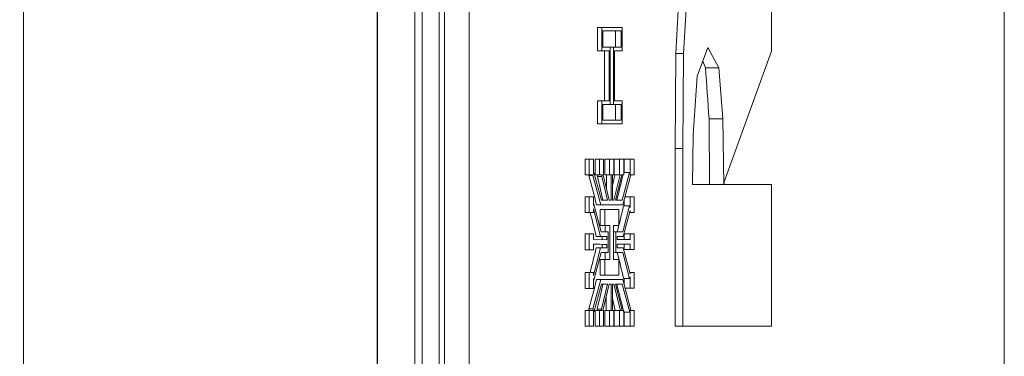
# Model space of a CAD drawing. Units: inches. Extents: x 1 to 15.3, y 0.6 to 10.4.
# Drawn here: x 9.4 to 9.5, y 9.7 to 9.7 of the extents above; entities that cross this region are included whole.
import ezdxf

# ---------------------------------------------------------------- set-up
doc = ezdxf.new("R2010")
doc.units = ezdxf.units.IN
doc.header["$MEASUREMENT"] = 0
doc.layers.add('FORMAT', color=7, linetype='Continuous')
doc.styles.add('SLDTEXTSTYLE0', font='TXT', dxfattribs={"width": 0.605})
doc.dimstyles.new('SLDDIMSTYLE4', dxfattribs={"dimtxt": 0.08, "dimasz": 0.13, "dimexe": 0, "dimexo": 0.0625, "dimgap": 0.02, "dimtad": 0, "dimtih": 1, "dimtoh": 1, "dimdec": 1, "dimlfac": 24, "dimrnd": 1e-09, "dimzin": 12, "dimdsep": 46, "dimlunit": 5, "dimtxsty": 'SLDTEXTSTYLE0', "dimsah": 1, "dimcen": 0.09, "dimadec": 0, "dimazin": 3, "dimtfac": 1, "dimtdec": 1, "dimtofl": 0, "dimtmove": 0, "dimatfit": 3, "dimfxl": 0, "dimfrac": 2, "dimtolj": 1, "dimtzin": 12, "dimarcsym": 0})

# ---------------------------------------------------------------- blocks, each defined once
blk = doc.blocks.new('_D_26')
at = {"layer": 'FORMAT'}
for p, q in [((9.280754, 10.393194), (9.907603, 10.393194)), ((9.782603, 10.393194), (9.782603, 9.880503)), ((9.668019, 9.739169), (9.649686, 9.739169)), ((9.649686, 9.739169), (9.649686, 9.616392)), ((9.897186, 9.739169), (9.915519, 9.739169)), ((9.915519, 9.739169), (9.915519, 9.616392)), ((9.649686, 9.616392), (9.668019, 9.616392)), ((9.915519, 9.616392), (9.897186, 9.616392)), ((9.782603, 9.059861), (9.782603, 9.598058)), ((9.280754, 9.059861), (9.907603, 9.059861))]:
    blk.add_line(p, q, dxfattribs=at)
for points in [[(9.782603, 10.393194), (9.762603, 10.263194), (9.802603, 10.263194)], [(9.782603, 9.059861), (9.802603, 9.189861), (9.762603, 9.189861)]]:
    blk.add_solid(points, dxfattribs=at)
at = {"layer": 'FORMAT', "char_height": 0.08, "attachment_point": 1, "style": 'SLDTEXTSTYLE0'}
for s, insert in [('32', (9.721492, 9.860628)), ('813', (9.690936, 9.719517))]:
    blk.add_mtext(s, dxfattribs=dict(at, insert=insert))

msp = doc.modelspace()

# ---------------------------------------------------------------- linework, layer by layer
at = {"color": 7, "linetype": 'Continuous', "lineweight": 15}
for p, q in [((9.41136028, 9.97897377), (9.41136028, 9.47408127)), ((9.40287503, 9.59936502), (9.40287503, 9.85521086)), ((9.40291522, 9.59936502), (9.40291522, 9.85521086)), ((9.40636703, 9.59784418), (9.40636703, 9.85521086)), ((9.37024442, 9.85444419), (9.37024442, 9.59861085)), ((9.40703376, 9.59867752), (9.40703376, 9.85437752)), ((9.40859888, 9.85444419), (9.40859888, 9.59861085)), ((9.40908072, 9.85444419), (9.40908072, 9.59861085)), ((9.46071363, 9.83069418), (9.46071363, 9.62236085)), ((9.43925342, 9.7399456), (9.43925342, 9.70624514)), ((9.43113532, 9.70603564), (9.43169929, 9.71517743)), ((9.4231983, 9.70844902), (9.4231983, 9.70629598)), ((9.42360397, 9.70844902), (9.4231983, 9.70844902)), ((9.42360397, 9.70629598), (9.42360397, 9.70844902)), ((9.42360397, 9.70844902), (9.42546613, 9.70844902)), ((9.42369315, 9.70811568), (9.42537705, 9.70811568)), ((9.42369315, 9.70662931), (9.42369315, 9.70811568)), ((9.42487869, 9.70662931), (9.42487869, 9.70811568)), ((9.42537705, 9.70811568), (9.42537705, 9.70662931)), ((9.42546613, 9.70844902), (9.42546613, 9.70629598)), ((9.42360397, 9.70629598), (9.4231983, 9.70629598)), ((9.42428685, 9.70629598), (9.42360397, 9.70629598)), ((9.42437602, 9.70662931), (9.42369315, 9.70662931)), ((9.42384998, 9.70629598), (9.42384998, 9.70166393)), ((9.42428685, 9.70166393), (9.42428685, 9.70629598)), ((9.42437602, 9.7013306), (9.42437602, 9.70662931)), ((9.42468323, 9.70662931), (9.42437602, 9.70662931)), ((9.42468323, 9.70662931), (9.42468323, 9.7013306)), ((9.42537705, 9.70662931), (9.42468323, 9.70662931)), ((9.42546613, 9.70629598), (9.4247724, 9.70629598)), ((9.4247724, 9.70629598), (9.4247724, 9.70166393)), ((9.4333876, 9.70659502), (9.43238666, 9.7039571)), ((9.4343948, 9.70472464), (9.4333876, 9.70659502)), ((9.43925342, 9.70624514), (9.43488896, 9.69419231)), ((9.43037651, 9.69727681), (9.43042348, 9.70603564)), ((9.43113532, 9.70603564), (9.4304235, 9.70603564)), ((9.43108086, 9.69727681), (9.43113532, 9.70603564)), ((9.4343948, 9.70472464), (9.43317308, 9.70472464)), ((9.43478219, 9.70001435), (9.4343948, 9.70472464)), ((9.43238666, 9.7039571), (9.43202108, 9.69854118)), ((9.4231983, 9.70166393), (9.4231983, 9.69953698)), ((9.42360397, 9.70166393), (9.4231983, 9.70166393)), ((9.42360397, 9.69953698), (9.42360397, 9.70166393)), ((9.42360397, 9.70166393), (9.42428685, 9.70166393)), ((9.4247724, 9.70166393), (9.42546613, 9.70166393)), ((9.42546613, 9.70166393), (9.42546613, 9.69953698)), ((9.42369315, 9.7013306), (9.42437602, 9.7013306)), ((9.42369315, 9.69987031), (9.42369315, 9.7013306)), ((9.42468323, 9.7013306), (9.42437602, 9.7013306)), ((9.42468323, 9.7013306), (9.42537705, 9.7013306)), ((9.42487869, 9.69987031), (9.42487869, 9.7013306)), ((9.42537705, 9.7013306), (9.42537705, 9.69987031)), ((9.42537705, 9.69987031), (9.42369315, 9.69987031)), ((9.43478219, 9.70001435), (9.43349134, 9.70001435)), ((9.43355145, 9.6939541), (9.43349136, 9.70001435)), ((9.43485552, 9.6939541), (9.43478219, 9.70001435)), ((9.42360397, 9.69953698), (9.4231983, 9.69953698)), ((9.42546613, 9.69953698), (9.42360397, 9.69953698)), ((9.43202108, 9.69854118), (9.43196329, 9.6939541)), ((9.43037647, 9.69727681), (9.43037647, 9.68085914)), ((9.43108086, 9.69727681), (9.43037647, 9.69727681)), ((9.43108086, 9.68085914), (9.43108086, 9.69727681)), ((9.42207377, 9.69483452), (9.42207377, 9.69629023)), ((9.42243916, 9.69629023), (9.42207377, 9.69629023)), ((9.42243916, 9.69629023), (9.42243916, 9.69483452)), ((9.42282841, 9.69629023), (9.42243916, 9.69629023)), ((9.42282841, 9.69491244), (9.42282841, 9.69629023)), ((9.42298065, 9.69483452), (9.42298065, 9.69629023)), ((9.42337723, 9.69629023), (9.42298065, 9.69629023)), ((9.42337723, 9.69629023), (9.42337723, 9.69483452)), ((9.42376658, 9.69629023), (9.42337723, 9.69629023)), ((9.42376658, 9.69483452), (9.42376658, 9.69629023)), ((9.42388792, 9.69483452), (9.42388792, 9.69629023)), ((9.42432674, 9.69629023), (9.42388792, 9.69629023)), ((9.42432674, 9.69629023), (9.42432674, 9.69483452)), ((9.42471608, 9.69629023), (9.42432674, 9.69629023)), ((9.42471608, 9.69483452), (9.42471608, 9.69629023)), ((9.42475715, 9.69483452), (9.42475715, 9.69629023)), ((9.4252474, 9.69629023), (9.42475715, 9.69629023)), ((9.4252474, 9.69629023), (9.4252474, 9.69483452)), ((9.42563675, 9.69629023), (9.4252474, 9.69629023)), ((9.42563675, 9.69483452), (9.42563675, 9.69629023)), ((9.42565366, 9.69504133), (9.42565366, 9.69629023)), ((9.42620835, 9.69629023), (9.42565366, 9.69629023)), ((9.4265977, 9.69629023), (9.42620835, 9.69629023)), ((9.42620835, 9.69629023), (9.42620835, 9.69489417)), ((9.4265977, 9.69483452), (9.4265977, 9.69629023)), ((9.42243916, 9.69483452), (9.42207377, 9.69483452)), ((9.42278949, 9.69476355), (9.42241364, 9.69476355)), ((9.42241368, 9.69476355), (9.42243166, 9.69483452)), ((9.42243916, 9.69483452), (9.42280807, 9.69483452)), ((9.42278949, 9.69476355), (9.42280807, 9.69483452)), ((9.42278949, 9.69476355), (9.42352321, 9.69207835)), ((9.42282841, 9.69491244), (9.42286742, 9.69506132)), ((9.42286742, 9.69506132), (9.42282841, 9.69506132)), ((9.42286742, 9.69506132), (9.42356868, 9.69249494)), ((9.42337723, 9.69483452), (9.42298065, 9.69483452)), ((9.42319701, 9.6946946), (9.42323656, 9.69483452)), ((9.4236026, 9.6946946), (9.42319703, 9.6946946)), ((9.42337723, 9.69483452), (9.42364387, 9.69483452)), ((9.4236026, 9.6946946), (9.42364387, 9.69483452)), ((9.4236026, 9.6946946), (9.42413617, 9.69249399)), ((9.42371915, 9.69483452), (9.42376658, 9.69483452)), ((9.42371915, 9.69483452), (9.42428665, 9.69249374)), ((9.42432674, 9.69483452), (9.42388792, 9.69483452)), ((9.4240249, 9.6948331), (9.4240777, 9.69483452)), ((9.42402709, 9.69356424), (9.4240249, 9.6948331)), ((9.42447115, 9.6948331), (9.4240249, 9.6948331)), ((9.42432674, 9.69483452), (9.42452689, 9.69483452)), ((9.42447115, 9.6948331), (9.42452689, 9.69483452)), ((9.42447115, 9.6948331), (9.42447536, 9.69249342)), ((9.42458262, 9.69483452), (9.42471608, 9.69483452)), ((9.42458262, 9.69483452), (9.42458682, 9.69249323)), ((9.42472576, 9.692493), (9.42530626, 9.69483452)), ((9.4252474, 9.69483452), (9.42475715, 9.69483452)), ((9.42487761, 9.69249275), (9.42542311, 9.69469289)), ((9.4252474, 9.69483452), (9.42530626, 9.69483452)), ((9.42538224, 9.69483452), (9.42563675, 9.69483452)), ((9.42538224, 9.69483452), (9.42542311, 9.69469289)), ((9.42548842, 9.69249172), (9.42616885, 9.69504133)), ((9.42553467, 9.69207498), (9.42624776, 9.69474702)), ((9.42616885, 9.69504133), (9.42563675, 9.69504133)), ((9.42616885, 9.69504133), (9.42620835, 9.69489417)), ((9.42622429, 9.69483452), (9.4265977, 9.69483452)), ((9.42622429, 9.69483452), (9.42624776, 9.69474702)), ((9.43196329, 9.6939541), (9.43485552, 9.6939541)), ((9.43488896, 9.69419231), (9.43488896, 9.6939541)), ((9.43488896, 9.6939541), (9.43925342, 9.6939541)), ((9.43925342, 9.6939541), (9.43925342, 9.68085914)), ((9.42207377, 9.69136585), (9.42207377, 9.69282156)), ((9.42243916, 9.69282156), (9.42207377, 9.69282156)), ((9.42243916, 9.69282156), (9.42243916, 9.69136585)), ((9.42282841, 9.69282156), (9.42243916, 9.69282156)), ((9.42282841, 9.69199313), (9.42282841, 9.69282156)), ((9.42356868, 9.69249494), (9.42413617, 9.69249399)), ((9.42428665, 9.69249374), (9.42447536, 9.69249342)), ((9.42458682, 9.69249323), (9.42472576, 9.692493)), ((9.42487761, 9.69249275), (9.42548842, 9.69249172)), ((9.42565366, 9.69198041), (9.42565366, 9.69252089)), ((9.42620835, 9.69282156), (9.42573384, 9.69282156)), ((9.4265977, 9.69282156), (9.42620835, 9.69282156)), ((9.42620835, 9.69282156), (9.42620835, 9.69183474)), ((9.4265977, 9.69136585), (9.4265977, 9.69282156)), ((9.42282841, 9.69199313), (9.4228683, 9.69213884)), ((9.4228683, 9.69213884), (9.42282841, 9.69213884)), ((9.42282841, 9.69169526), (9.42349182, 9.68916098)), ((9.42282841, 9.69136585), (9.42282841, 9.69169526)), ((9.4228683, 9.69213884), (9.42353866, 9.68957764)), ((9.42352321, 9.69207835), (9.42312086, 9.69207835)), ((9.42345662, 9.69017656), (9.42345662, 9.69163998)), ((9.42387393, 9.69163998), (9.42345662, 9.69163998)), ((9.42352321, 9.69207835), (9.42553467, 9.69207498)), ((9.42387393, 9.69163998), (9.42387393, 9.69017656)), ((9.42518111, 9.69163998), (9.42387393, 9.69163998)), ((9.42553467, 9.69207498), (9.42502633, 9.69207498)), ((9.42518111, 9.69017656), (9.42518111, 9.69163998)), ((9.42553985, 9.68957764), (9.42616846, 9.69198041)), ((9.42558679, 9.68916098), (9.42620835, 9.6915368)), ((9.42616846, 9.69198041), (9.42561671, 9.69198041)), ((9.42616846, 9.69198041), (9.42620835, 9.69183474)), ((9.42620835, 9.6915368), (9.42620835, 9.69136585)), ((9.42243916, 9.69136585), (9.42207377, 9.69136585)), ((9.42243916, 9.69136585), (9.42282841, 9.69136585)), ((9.42620835, 9.69136585), (9.42616357, 9.69136585)), ((9.42620835, 9.69136585), (9.4265977, 9.69136585)), ((9.42387393, 9.69017656), (9.42345662, 9.69017656)), ((9.42387393, 9.69017656), (9.42435333, 9.69017656)), ((9.42391305, 9.68957764), (9.42391305, 9.69017656)), ((9.42435333, 9.69017656), (9.42435333, 9.68702827)), ((9.42469408, 9.69017656), (9.42518111, 9.69017656)), ((9.42469408, 9.68702827), (9.42469408, 9.69017656)), ((9.42207377, 9.6879246), (9.42207377, 9.68938031)), ((9.42243916, 9.68938031), (9.42207377, 9.68938031)), ((9.42243916, 9.68938031), (9.42243916, 9.6879246)), ((9.42282841, 9.68938031), (9.42243916, 9.68938031)), ((9.42282841, 9.68885729), (9.42282841, 9.68938031)), ((9.42282841, 9.68885729), (9.42406822, 9.68883888)), ((9.42349182, 9.68916098), (9.42309074, 9.68916098)), ((9.42349182, 9.68916098), (9.42406822, 9.68916098)), ((9.42353866, 9.68957764), (9.42417968, 9.68957764)), ((9.42364201, 9.68884521), (9.42364201, 9.68916098)), ((9.42406822, 9.68916098), (9.42406822, 9.68883888)), ((9.42417968, 9.68957764), (9.42417968, 9.68766902)), ((9.42489883, 9.68957764), (9.42469408, 9.68957764)), ((9.42489883, 9.68766902), (9.42489883, 9.68957764)), ((9.42489883, 9.68957764), (9.42553985, 9.68957764)), ((9.42501029, 9.68916098), (9.42558679, 9.68916098)), ((9.42501029, 9.68885735), (9.42501029, 9.68916098)), ((9.42501029, 9.68885735), (9.42620835, 9.68885735)), ((9.42565366, 9.68885735), (9.42565366, 9.68939948)), ((9.42620835, 9.68939948), (9.42565366, 9.68939948)), ((9.42620835, 9.68939948), (9.42620835, 9.68885735)), ((9.4265977, 9.68939948), (9.42620835, 9.68939948)), ((9.4265977, 9.68794377), (9.4265977, 9.68939948)), ((9.42243916, 9.6879246), (9.42207377, 9.6879246)), ((9.42243916, 9.6879246), (9.42282841, 9.6879246)), ((9.42282841, 9.68844062), (9.42406822, 9.68842221)), ((9.42282841, 9.6879246), (9.42282841, 9.68844062)), ((9.42349182, 9.68808568), (9.42282841, 9.68555421)), ((9.42349182, 9.68808568), (9.42309074, 9.68808568)), ((9.42406822, 9.68808568), (9.42349182, 9.68808568)), ((9.42364201, 9.68808568), (9.42364201, 9.68842221)), ((9.42364201, 9.68842221), (9.42406822, 9.68842221)), ((9.42406822, 9.68842221), (9.42406822, 9.68808568)), ((9.42501029, 9.68844068), (9.42620835, 9.68844068)), ((9.42501029, 9.68808568), (9.42501029, 9.68844068)), ((9.42558679, 9.68808568), (9.42501029, 9.68808568)), ((9.42620835, 9.68570986), (9.42558679, 9.68808568)), ((9.42565366, 9.68794377), (9.42565366, 9.68844068)), ((9.42620835, 9.68794377), (9.42565366, 9.68794377)), ((9.42620835, 9.68844068), (9.42620835, 9.68794377)), ((9.42620835, 9.68794377), (9.4265977, 9.68794377)), ((9.42353866, 9.68766902), (9.4228682, 9.68511072)), ((9.42345662, 9.68558239), (9.42345662, 9.68702827)), ((9.42387393, 9.68702827), (9.42345662, 9.68702827)), ((9.42417968, 9.68766902), (9.42353866, 9.68766902)), ((9.42387393, 9.68702827), (9.42387393, 9.68558239)), ((9.42435333, 9.68702827), (9.42387393, 9.68702827)), ((9.42391305, 9.68702827), (9.42391305, 9.68766902)), ((9.42489883, 9.68766902), (9.42469408, 9.68766902)), ((9.42518111, 9.68702827), (9.42469408, 9.68702827)), ((9.42553985, 9.68766902), (9.42489883, 9.68766902)), ((9.42518111, 9.68558239), (9.42518111, 9.68702827)), ((9.42616846, 9.68526624), (9.42553985, 9.68766902)), ((9.42207377, 9.68435535), (9.42207377, 9.68581106)), ((9.42243916, 9.68581106), (9.42207377, 9.68581106)), ((9.42243916, 9.68581106), (9.42243916, 9.68435535)), ((9.42282841, 9.68581106), (9.42243916, 9.68581106)), ((9.42278803, 9.68246334), (9.42352311, 9.68516831)), ((9.42282841, 9.68555421), (9.42282841, 9.68581106)), ((9.4228682, 9.68511072), (9.42282841, 9.68525652)), ((9.42282841, 9.68435535), (9.42282841, 9.68525652)), ((9.42352311, 9.68516831), (9.42312076, 9.68516831)), ((9.42387393, 9.68558239), (9.42345662, 9.68558239)), ((9.42352311, 9.68516831), (9.42553467, 9.68517185)), ((9.42387393, 9.68558239), (9.42518111, 9.68558239)), ((9.42553467, 9.68517185), (9.42502633, 9.68517185)), ((9.42553467, 9.68517185), (9.42625783, 9.682462)), ((9.42616846, 9.68526624), (9.42561671, 9.68526624)), ((9.42565366, 9.68472592), (9.42565366, 9.68526624)), ((9.42620835, 9.68541192), (9.42616846, 9.68526624)), ((9.42620835, 9.68583027), (9.42617677, 9.68583027)), ((9.42620835, 9.68583027), (9.42620835, 9.68570986)), ((9.4265977, 9.68583027), (9.42620835, 9.68583027)), ((9.42620835, 9.68541192), (9.42620835, 9.68437456)), ((9.4265977, 9.68437456), (9.4265977, 9.68583027)), ((9.42243916, 9.68435535), (9.42207377, 9.68435535)), ((9.42243916, 9.68435535), (9.42282841, 9.68435535)), ((9.4228682, 9.68511072), (9.42282841, 9.68511072)), ((9.42286615, 9.68216637), (9.42356877, 9.68475172)), ((9.42356877, 9.68475172), (9.42413617, 9.68475272)), ((9.42357904, 9.68245477), (9.42413617, 9.68475272)), ((9.42369549, 9.68231485), (9.42428665, 9.68475299)), ((9.42428665, 9.68475299), (9.42446793, 9.68475331)), ((9.42446343, 9.68231628), (9.42446793, 9.68475331)), ((9.4245749, 9.68231485), (9.42457939, 9.6847535)), ((9.42457939, 9.6847535), (9.42472567, 9.68475376)), ((9.42472567, 9.68475376), (9.42533042, 9.68231485)), ((9.42487761, 9.68475403), (9.42548842, 9.6847551)), ((9.42487761, 9.68475403), (9.42544726, 9.68245649)), ((9.42548842, 9.6847551), (9.42617892, 9.6821677)), ((9.42620835, 9.68437456), (9.42574743, 9.68437456)), ((9.42620835, 9.68437456), (9.4265977, 9.68437456)), ((9.42401762, 9.68231628), (9.42401995, 9.68365304)), ((9.42278803, 9.68246334), (9.42241227, 9.68246334)), ((9.42245012, 9.68231485), (9.42241228, 9.68246334)), ((9.42282714, 9.68231485), (9.42278803, 9.68246334)), ((9.42357904, 9.68245477), (9.42317434, 9.68245477)), ((9.42321393, 9.68231485), (9.42317436, 9.68245477)), ((9.4236203, 9.68231485), (9.42357904, 9.68245477)), ((9.42544726, 9.68245649), (9.42540639, 9.68231485)), ((9.42625783, 9.682462), (9.42621833, 9.68231485)), ((9.42207377, 9.68085914), (9.42207377, 9.68231485)), ((9.42243916, 9.68231485), (9.42207377, 9.68231485)), ((9.42243916, 9.68231485), (9.42243916, 9.68085914)), ((9.42282714, 9.68231485), (9.42243916, 9.68231485)), ((9.42286615, 9.68216637), (9.42282841, 9.68230979)), ((9.42282841, 9.68085914), (9.42282841, 9.68230979)), ((9.42286615, 9.68216637), (9.42282841, 9.68216637)), ((9.42298065, 9.68085914), (9.42298065, 9.68231485)), ((9.42337723, 9.68231485), (9.42298065, 9.68231485)), ((9.42337723, 9.68231485), (9.42337723, 9.68085914)), ((9.4236203, 9.68231485), (9.42337723, 9.68231485)), ((9.42376658, 9.68231485), (9.42369549, 9.68231485)), ((9.42376658, 9.68085914), (9.42376658, 9.68231485)), ((9.42388792, 9.68085914), (9.42388792, 9.68231485)), ((9.42432674, 9.68231485), (9.42388792, 9.68231485)), ((9.42407043, 9.68231485), (9.42401762, 9.68231628)), ((9.42446343, 9.68231628), (9.42401767, 9.68231628)), ((9.42432674, 9.68231485), (9.42432674, 9.68085914)), ((9.42451916, 9.68231485), (9.42432674, 9.68231485)), ((9.42451916, 9.68231485), (9.42446343, 9.68231628)), ((9.42471608, 9.68231485), (9.4245749, 9.68231485)), ((9.42471608, 9.68085914), (9.42471608, 9.68231485)), ((9.42475715, 9.68085914), (9.42475715, 9.68231485)), ((9.4252474, 9.68231485), (9.42475715, 9.68231485)), ((9.4252474, 9.68231485), (9.4252474, 9.68085914)), ((9.42533042, 9.68231485), (9.4252474, 9.68231485)), ((9.42563675, 9.68231485), (9.42540639, 9.68231485)), ((9.42563675, 9.68085914), (9.42563675, 9.68231485)), ((9.42617892, 9.6821677), (9.42563675, 9.6821677)), ((9.42565366, 9.68085914), (9.42565366, 9.6821677)), ((9.42620835, 9.68227738), (9.42617892, 9.6821677)), ((9.42620835, 9.68227738), (9.42620835, 9.68085914)), ((9.4265977, 9.68231485), (9.42621833, 9.68231485)), ((9.4265977, 9.68085914), (9.4265977, 9.68231485)), ((9.42243916, 9.68085914), (9.42207377, 9.68085914)), ((9.42243916, 9.68085914), (9.42282841, 9.68085914)), ((9.42337723, 9.68085914), (9.42298065, 9.68085914)), ((9.42337723, 9.68085914), (9.42376658, 9.68085914)), ((9.42432674, 9.68085914), (9.42388792, 9.68085914)), ((9.42432674, 9.68085914), (9.42471608, 9.68085914)), ((9.4252474, 9.68085914), (9.42475715, 9.68085914)), ((9.4252474, 9.68085914), (9.42563675, 9.68085914)), ((9.42620835, 9.68085914), (9.42565366, 9.68085914)), ((9.42620835, 9.68085914), (9.4265977, 9.68085914)), ((9.43108086, 9.68085914), (9.43037647, 9.68085914)), ((9.43925342, 9.68085914), (9.43108086, 9.68085914))]:
    msp.add_line(p, q, dxfattribs=at)
msp.add_arc((8.67850527, 9.72652752), 0.83333333, 326.63298703, 33.36701297, dxfattribs=at)
for centre, major_axis, ratio, start_param, end_param in [((8.33781787, 9.5212518), (0.31584623, 4.86773182), 0.22136805, 4.7647178, 4.76659706), ((8.33781787, 9.73194642), (1.1193109, -0.1915993), 0.46793388, 0.30186229, 0.30294084), ((8.33781787, 9.88299457), (-0.32888342, 3.65103845), 0.29406784, 4.635785, 4.63707625), ((8.33781787, 9.70447056), (0.9194485, -0.8486302), 0.75957734, 0.87093329, 0.87337661), ((8.33781787, 9.70898981), (-0.76641759, 1.09853568), 0.74705806, 4.21860794, 4.2203845), ((8.33781787, 9.67398472), (0.79583155, 1.05306994), 0.75225655, 5.24572867, 5.24653699), ((8.33781787, 9.67243988), (0.89124566, 0.89850367), 0.76022377, 5.37631745, 5.37839969), ((8.33781787, 9.69208402), (1.12289583, -0.00013453), 0.0004316, 0.25278995, 0.25948779), ((8.33781787, 9.6689259), (0.86624214, 0.94071086), 0.75953897, 5.34071116, 5.34280461), ((8.33781787, 9.70197828), (-0.86685703, 0.93969171), 0.75956872, 4.09002576, 4.09194746), ((8.33781787, 9.67528291), (0.86831227, 0.93727626), 0.75963662, 5.33480888, 5.33679363), ((8.33781787, 9.68848057), (1.12289583, -0.0011925), 0.00382583, 0.25767703, 0.26050491), ((8.33781787, 9.70832076), (-0.86624214, 0.94071086), 0.75953897, 4.08197336, 4.0840668), ((8.33781787, 9.67270814), (0.91305438, 0.86018261), 0.7598687, 5.39995343, 5.40240125), ((8.33781787, 9.68516235), (1.12289583, 0.00014134), 0.00045346, 6.02369721, 6.03039536), ((8.33781787, 9.66825789), (0.76649853, 1.09841091), 0.74707409, 5.20441343, 5.20626868), ((8.33781787, 9.70480817), (-0.89117056, 0.89863301), 0.76022339, 4.04627095, 4.04857045), ((8.33781787, 9.70326077), (-0.79591484, 1.05294057), 0.7522695, 4.17805536, 4.17897041)]:
    msp.add_ellipse(centre, major_axis=major_axis, ratio=ratio, start_param=start_param, end_param=end_param, dxfattribs=at)

# ---------------------------------------------------------------- dimensions: what is measured, and where the dimension line sits
at = {"layer": 'FORMAT'}
dim = msp.add_linear_dim(base=(9.78260277, 9.05986085), p1=(9.23075369, 10.39319419), p2=(9.23075369, 9.05986085), angle=90, dimstyle='SLDDIMSTYLE4', dxfattribs=at)
dim.commit()
dim.dimension.update_dxf_attribs({"geometry": '_D_26', "text_midpoint": (9.78260277, 9.7392804), "dimtype": 160})

doc.saveas('drawing.dxf')
